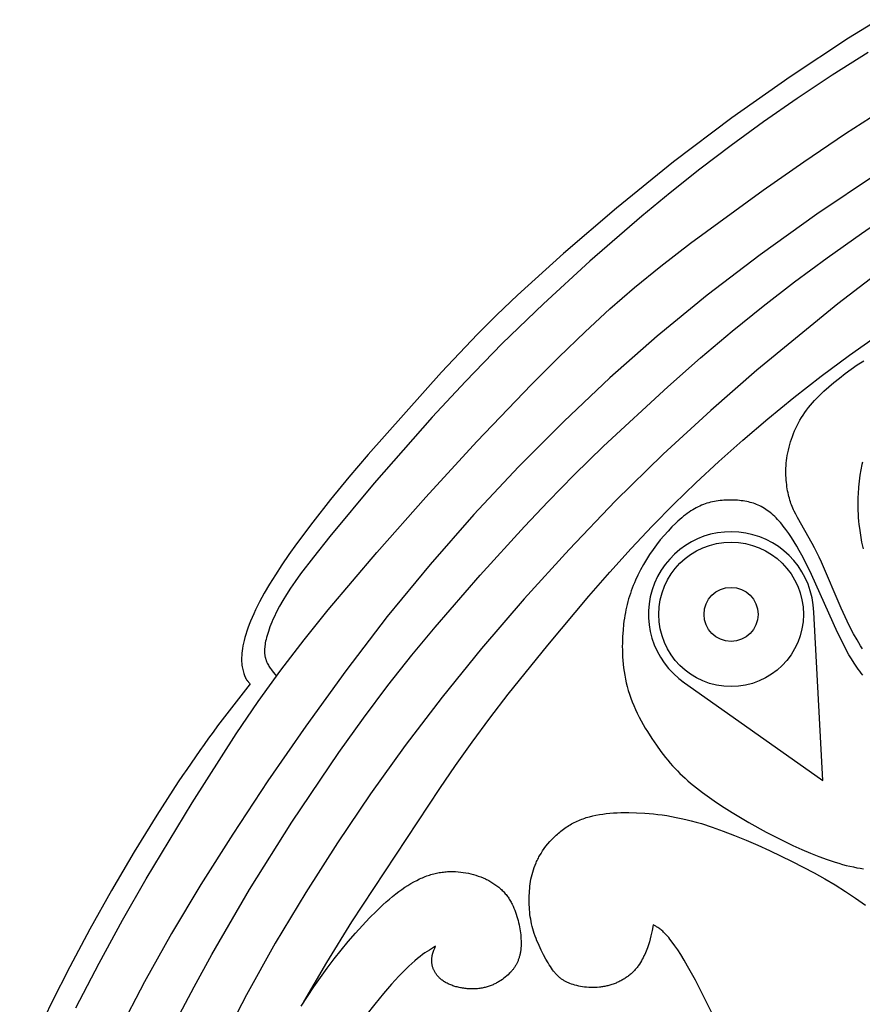
# Model space of a CAD drawing. Extents: x -216 to 196, y -213 to 177.
# Drawn here: x -209 to -175, y 84 to 123 of the extents above; entities that cross this region are included whole.
import ezdxf

# ---------------------------------------------------------------- set-up
doc = ezdxf.new("R2010")
doc.units = 0
doc.header["$MEASUREMENT"] = 0
doc.layers.add('DV1_LAYER_1', color=18, linetype='CONTINUOUS')

msp = doc.modelspace()

# ---------------------------------------------------------------- linework, layer by layer
at = {"layer": 'DV1_LAYER_1', "color": 5, "linetype": 'Continuous'}
msp.add_lwpolyline([(-174.496, 123.42), (-175.695, 122.677), (-178.034, 121.139), (-180.361, 119.497), (-182.683, 117.741), (-184.969, 115.893), (-187.086, 114.078), (-188.92, 112.411), (-189.741, 111.625), (-190.511, 110.857), (-191.951, 109.339), (-194.888, 106.04), (-195.65, 105.146), (-196.391, 104.244), (-197.095, 103.347), (-197.745, 102.472), (-198.045, 102.048), (-198.325, 101.637), (-198.584, 101.24), (-198.819, 100.86), (-199.029, 100.5), (-199.215, 100.158), (-199.377, 99.835), (-199.449, 99.681), (-199.516, 99.532), (-199.577, 99.387), (-199.633, 99.247), (-199.684, 99.112), (-199.73, 98.981), (-199.77, 98.855), (-199.806, 98.734), (-199.837, 98.618), (-199.864, 98.506), (-199.886, 98.399), (-199.903, 98.296), (-199.917, 98.198), (-199.927, 98.104), (-199.933, 98.015), (-199.937, 97.93), (-199.937, 97.849), (-199.935, 97.772), (-199.93, 97.7), (-199.923, 97.631), (-199.914, 97.566), (-199.904, 97.505), (-199.892, 97.448), (-199.879, 97.395), (-199.865, 97.345), (-199.851, 97.299), (-199.837, 97.256), (-199.822, 97.216), (-199.807, 97.179), (-199.799, 97.162), (-199.791, 97.146), (-199.783, 97.13), (-199.775, 97.114), (-199.768, 97.1), (-199.76, 97.086), (-199.752, 97.072), (-199.744, 97.059), (-199.736, 97.046), (-199.727, 97.034), (-199.719, 97.023), (-199.711, 97.011), (-199.703, 97), (-199.695, 96.99), (-199.678, 96.97), (-199.661, 96.951), (-199.645, 96.932), (-199.594, 96.881, 0.021832), (-202.467, 92.96), (-203.325, 91.628), (-204.224, 90.161), (-205.127, 88.622), (-205.995, 87.073), (-206.798, 85.569), (-207.531, 84.127), (-208.797, 81.475)], format="xyb", dxfattribs=at)
for points in [[(-174.909, 122.106), (-176.354, 121.2), (-177.751, 120.276), (-179.098, 119.338), (-180.392, 118.393), (-181.632, 117.447), (-182.818, 116.506), (-183.948, 115.575), (-186.033, 113.771), (-187.885, 112.072), (-189.529, 110.475), (-191, 108.968), (-192.332, 107.537), (-194.645, 104.906), (-196.416, 102.767), (-197.068, 101.946), (-197.581, 101.271), (-197.793, 100.976), (-197.98, 100.704), (-198.146, 100.451), (-198.292, 100.211), (-198.423, 99.98), (-198.539, 99.759), (-198.641, 99.548), (-198.687, 99.446), (-198.73, 99.347), (-198.769, 99.25), (-198.805, 99.157), (-198.838, 99.066), (-198.868, 98.978), (-198.895, 98.893), (-198.92, 98.811), (-198.941, 98.733), (-198.96, 98.657), (-198.976, 98.585), (-198.99, 98.515), (-199.001, 98.449), (-199.009, 98.386), (-199.015, 98.325), (-199.018, 98.295), (-199.019, 98.266), (-199.021, 98.238), (-199.021, 98.21), (-199.021, 98.183), (-199.021, 98.156), (-199.019, 98.13), (-199.018, 98.104), (-199.016, 98.079), (-199.013, 98.054), (-199.01, 98.03), (-199.006, 98.006), (-199.002, 97.982), (-198.998, 97.959), (-198.993, 97.936), (-198.987, 97.914), (-198.981, 97.892), (-198.975, 97.87), (-198.968, 97.848), (-198.961, 97.827), (-198.953, 97.806), (-198.945, 97.785), (-198.937, 97.765), (-198.928, 97.744), (-198.918, 97.724), (-198.909, 97.704), (-198.888, 97.664), (-198.867, 97.625), (-198.844, 97.587), (-198.82, 97.55), (-198.795, 97.512), (-198.769, 97.476), (-198.742, 97.44), (-198.715, 97.404), (-198.658, 97.333), (-198.541, 97.193)], [(-206.556, 83.93), (-205.629, 85.724), (-204.69, 87.443), (-203.75, 89.082), (-201.909, 92.127), (-200.15, 94.879), (-199.272, 96.17), (-198.373, 97.421), (-197.44, 98.64), (-196.48, 99.832), (-194.53, 102.132), (-192.581, 104.344), (-190.545, 106.566), (-188.361, 108.845), (-187.269, 109.937), (-186.22, 110.949), (-185.228, 111.86), (-184.242, 112.712), (-183.19, 113.567), (-182.004, 114.484), (-179.11, 116.608), (-177.488, 117.743), (-175.821, 118.867), (-174.15, 119.944)], [(-174.585, 117.249), (-176.971, 115.648), (-179.234, 114.028), (-181.348, 112.409), (-183.337, 110.776), (-185.235, 109.104), (-187.074, 107.37), (-188.884, 105.552), (-190.664, 103.647), (-192.41, 101.652), (-194.118, 99.567), (-195.78, 97.4), (-197.377, 95.194), (-198.887, 93.002), (-200.288, 90.878), (-201.567, 88.857), (-202.737, 86.905), (-203.82, 84.969), (-204.838, 82.999)], [(-202.518, 83.465), (-201.834, 84.776), (-201.13, 86.064), (-199.622, 88.663), (-197.936, 91.354), (-196.054, 94.142), (-195.075, 95.508), (-194.099, 96.81), (-193.141, 98.021), (-192.206, 99.15), (-190.404, 101.219), (-188.643, 103.166), (-187.696, 104.167), (-186.65, 105.229), (-185.48, 106.373), (-182.912, 108.755), (-181.611, 109.902), (-180.35, 110.969), (-179.109, 111.974), (-177.854, 112.943), (-176.554, 113.906), (-175.182, 114.882), (-173.755, 115.86)], [(-174.828, 113.071), (-176.123, 112.061), (-179.357, 109.412), (-181.2, 107.808), (-183.103, 106.059), (-185.002, 104.195), (-186.862, 102.254), (-188.655, 100.274), (-190.352, 98.295), (-191.932, 96.344), (-193.405, 94.413), (-194.792, 92.482), (-196.111, 90.531), (-197.377, 88.545), (-198.59, 86.519), (-199.742, 84.452), (-200.828, 82.343)], [(-197.45, 84.167), (-196.527, 85.743), (-195.531, 87.373), (-192.025, 92.696), (-191.397, 93.62), (-190.735, 94.556), (-190.03, 95.505), (-189.287, 96.467), (-187.714, 98.42), (-186.069, 100.384), (-185.23, 101.348), (-184.385, 102.284), (-183.536, 103.185), (-182.674, 104.059), (-181.791, 104.916), (-180.877, 105.766), (-179.923, 106.62), (-178.927, 107.474), (-177.885, 108.327), (-176.798, 109.175), (-175.664, 110.015), (-174.492, 110.846)], [(-175.144, 98.278), (-175.217, 98.394), (-175.36, 98.633), (-175.498, 98.88), (-175.631, 99.133), (-175.758, 99.389), (-175.998, 99.903), (-176.785, 101.745), (-176.874, 101.943), (-176.965, 102.133), (-177.057, 102.316), (-177.15, 102.491), (-177.742, 103.529), (-177.808, 103.655), (-177.868, 103.779), (-177.896, 103.84), (-177.923, 103.903), (-177.949, 103.965), (-177.973, 104.028), (-177.997, 104.093), (-178.019, 104.158), (-178.04, 104.225), (-178.06, 104.294), (-178.079, 104.365), (-178.097, 104.439), (-178.114, 104.515), (-178.13, 104.593), (-178.144, 104.674), (-178.157, 104.757), (-178.169, 104.842), (-178.179, 104.929), (-178.187, 105.019), (-178.194, 105.11), (-178.198, 105.204), (-178.2, 105.299), (-178.2, 105.396), (-178.198, 105.494), (-178.193, 105.595), (-178.185, 105.697), (-178.174, 105.8), (-178.161, 105.904), (-178.144, 106.01), (-178.125, 106.117), (-178.102, 106.225), (-178.076, 106.333), (-178.047, 106.442), (-178.015, 106.552), (-177.979, 106.661), (-177.94, 106.771), (-177.899, 106.88), (-177.853, 106.989), (-177.805, 107.097), (-177.753, 107.205), (-177.698, 107.311), (-177.64, 107.417), (-177.578, 107.521), (-177.513, 107.623), (-177.445, 107.724), (-177.373, 107.823), (-177.298, 107.921), (-177.22, 108.017), (-177.139, 108.112), (-177.054, 108.206), (-176.967, 108.298), (-176.877, 108.39), (-176.784, 108.481), (-176.688, 108.571), (-176.489, 108.749), (-176.28, 108.926), (-176.061, 109.101), (-175.832, 109.277), (-175.595, 109.451), (-175.349, 109.623), (-175.094, 109.792)], [(-175.141, 105.741), (-175.163, 105.645), (-175.204, 105.439), (-175.242, 105.218), (-175.274, 104.983), (-175.3, 104.735), (-175.319, 104.478), (-175.325, 104.346), (-175.329, 104.212), (-175.331, 104.077), (-175.33, 103.94), (-175.326, 103.802), (-175.32, 103.663), (-175.311, 103.523), (-175.299, 103.383), (-175.284, 103.242), (-175.267, 103.102), (-175.225, 102.822), (-175.175, 102.546), (-175.119, 102.276)], [(-175.13, 97.226), (-175.193, 97.305), (-175.254, 97.384), (-175.313, 97.465), (-175.37, 97.546), (-175.48, 97.71), (-175.584, 97.876), (-175.683, 98.046), (-175.778, 98.218), (-175.96, 98.569), (-176.134, 98.929), (-177.176, 101.245), (-177.368, 101.637), (-177.566, 102.02), (-177.667, 102.205), (-177.77, 102.386), (-177.875, 102.561), (-177.981, 102.73), (-178.089, 102.891), (-178.198, 103.043), (-178.254, 103.117), (-178.309, 103.188), (-178.365, 103.257), (-178.421, 103.324), (-178.478, 103.388), (-178.535, 103.45), (-178.592, 103.51), (-178.649, 103.567), (-178.707, 103.621), (-178.765, 103.673), (-178.824, 103.722), (-178.882, 103.769), (-178.942, 103.812), (-179.001, 103.853), (-179.061, 103.892), (-179.121, 103.928), (-179.182, 103.961), (-179.244, 103.992), (-179.306, 104.021), (-179.369, 104.047), (-179.433, 104.072), (-179.498, 104.094), (-179.563, 104.114), (-179.63, 104.133), (-179.698, 104.149), (-179.767, 104.164), (-179.837, 104.177), (-179.909, 104.189), (-179.981, 104.199), (-180.055, 104.207), (-180.13, 104.214), (-180.206, 104.22), (-180.283, 104.224), (-180.36, 104.226), (-180.438, 104.226), (-180.516, 104.225), (-180.594, 104.222), (-180.673, 104.218), (-180.751, 104.212), (-180.829, 104.204), (-180.906, 104.194), (-180.983, 104.182), (-181.058, 104.169), (-181.134, 104.153), (-181.208, 104.136), (-181.281, 104.117), (-181.353, 104.096), (-181.425, 104.072), (-181.496, 104.046), (-181.567, 104.018), (-181.637, 103.987), (-181.708, 103.954), (-181.779, 103.918), (-181.849, 103.878), (-181.92, 103.836), (-181.992, 103.791), (-182.064, 103.742), (-182.137, 103.69), (-182.21, 103.635), (-182.285, 103.576), (-182.36, 103.514), (-182.437, 103.448), (-182.515, 103.378), (-182.592, 103.306), (-182.749, 103.152), (-182.907, 102.987), (-183.062, 102.813), (-183.215, 102.631), (-183.364, 102.442), (-183.507, 102.249), (-183.642, 102.051), (-183.771, 101.849), (-183.892, 101.645), (-184.005, 101.438), (-184.11, 101.229), (-184.207, 101.018), (-184.252, 100.913), (-184.295, 100.807), (-184.337, 100.7), (-184.376, 100.594), (-184.412, 100.488), (-184.447, 100.381), (-184.48, 100.274), (-184.51, 100.166), (-184.538, 100.057), (-184.565, 99.948), (-184.589, 99.838), (-184.611, 99.726), (-184.632, 99.613), (-184.65, 99.499), (-184.667, 99.382), (-184.681, 99.264), (-184.705, 99.021), (-184.722, 98.769), (-184.731, 98.507), (-184.733, 98.372), (-184.732, 98.235), (-184.729, 98.095), (-184.722, 97.954), (-184.713, 97.811), (-184.7, 97.666), (-184.683, 97.52), (-184.663, 97.372), (-184.639, 97.224), (-184.611, 97.074), (-184.578, 96.923), (-184.54, 96.771), (-184.497, 96.619), (-184.449, 96.467), (-184.396, 96.314), (-184.338, 96.161), (-184.275, 96.009), (-184.208, 95.857), (-184.137, 95.705), (-184.062, 95.555), (-183.983, 95.406), (-183.902, 95.259), (-183.818, 95.114), (-183.732, 94.971), (-183.555, 94.692), (-183.373, 94.426), (-183.189, 94.174), (-183.005, 93.938), (-182.913, 93.825), (-182.819, 93.716), (-182.725, 93.609), (-182.63, 93.505), (-182.532, 93.403), (-182.433, 93.303), (-182.331, 93.204), (-182.226, 93.107), (-182.119, 93.011), (-182.008, 92.915), (-181.775, 92.724), (-181.525, 92.532), (-181.255, 92.337), (-180.968, 92.139), (-180.665, 91.939), (-180.349, 91.739), (-179.682, 91.342), (-178.985, 90.958), (-178.274, 90.595), (-177.919, 90.426), (-177.566, 90.266), (-177.22, 90.118), (-176.881, 89.982), (-176.553, 89.861), (-176.237, 89.755), (-176.084, 89.709), (-175.935, 89.666), (-175.789, 89.628), (-175.646, 89.593), (-175.506, 89.562), (-175.369, 89.534), (-175.234, 89.51), (-175.101, 89.489)], [(-182.342, 96.994), (-176.723, 93.021), (-177.09, 99.751)], [(-181.148, 83.713), (-181.486, 84.404), (-181.817, 85.045), (-182.125, 85.605), (-182.266, 85.845), (-182.397, 86.059), (-182.519, 86.248), (-182.633, 86.414), (-182.738, 86.559), (-182.835, 86.684), (-182.881, 86.74), (-182.925, 86.792), (-182.967, 86.839), (-183.008, 86.883), (-183.047, 86.923), (-183.084, 86.96), (-183.12, 86.994), (-183.154, 87.024), (-183.188, 87.052), (-183.22, 87.078), (-183.251, 87.101), (-183.281, 87.123), (-183.311, 87.142), (-183.339, 87.16), (-183.367, 87.177), (-183.395, 87.192), (-183.449, 87.221), (-183.502, 87.248), (-183.544, 87.029), (-183.592, 86.807), (-183.621, 86.692), (-183.653, 86.575), (-183.69, 86.455), (-183.733, 86.33), (-183.757, 86.266), (-183.782, 86.202), (-183.809, 86.137), (-183.838, 86.071), (-183.868, 86.005), (-183.901, 85.938), (-183.936, 85.872), (-183.973, 85.807), (-184.012, 85.742), (-184.053, 85.677), (-184.097, 85.614), (-184.12, 85.583), (-184.144, 85.552), (-184.168, 85.521), (-184.193, 85.491), (-184.218, 85.461), (-184.245, 85.432), (-184.272, 85.403), (-184.299, 85.374), (-184.327, 85.346), (-184.356, 85.319), (-184.386, 85.292), (-184.417, 85.265), (-184.448, 85.24), (-184.48, 85.214), (-184.512, 85.19), (-184.545, 85.166), (-184.579, 85.142), (-184.614, 85.119), (-184.648, 85.097), (-184.684, 85.075), (-184.72, 85.054), (-184.756, 85.034), (-184.794, 85.014), (-184.831, 84.995), (-184.869, 84.977), (-184.907, 84.959), (-184.946, 84.942), (-184.985, 84.925), (-185.025, 84.91), (-185.065, 84.894), (-185.105, 84.88), (-185.146, 84.866), (-185.187, 84.853), (-185.228, 84.841), (-185.269, 84.83), (-185.311, 84.819), (-185.352, 84.809), (-185.394, 84.799), (-185.437, 84.791), (-185.479, 84.783), (-185.522, 84.776), (-185.564, 84.77), (-185.607, 84.764), (-185.65, 84.759), (-185.735, 84.752), (-185.821, 84.748), (-185.906, 84.746), (-185.991, 84.748), (-186.075, 84.751), (-186.158, 84.758), (-186.239, 84.766), (-186.32, 84.777), (-186.399, 84.79), (-186.476, 84.805), (-186.551, 84.822), (-186.624, 84.841), (-186.694, 84.861), (-186.762, 84.883), (-186.827, 84.907), (-186.858, 84.919), (-186.888, 84.932), (-186.918, 84.945), (-186.947, 84.958), (-186.976, 84.972), (-187.003, 84.987), (-187.031, 85.001), (-187.057, 85.017), (-187.083, 85.033), (-187.109, 85.049), (-187.134, 85.066), (-187.159, 85.083), (-187.183, 85.101), (-187.207, 85.12), (-187.23, 85.139), (-187.253, 85.159), (-187.276, 85.18), (-187.299, 85.201), (-187.322, 85.223), (-187.344, 85.246), (-187.366, 85.27), (-187.388, 85.294), (-187.41, 85.319), (-187.431, 85.345), (-187.475, 85.4), (-187.518, 85.458), (-187.562, 85.52), (-187.607, 85.585), (-187.652, 85.655), (-187.698, 85.728), (-187.79, 85.885), (-187.883, 86.054), (-187.973, 86.232), (-188.059, 86.418), (-188.1, 86.513), (-188.14, 86.609), (-188.178, 86.705), (-188.213, 86.802), (-188.247, 86.9), (-188.277, 86.997), (-188.305, 87.094), (-188.331, 87.19), (-188.353, 87.286), (-188.374, 87.382), (-188.391, 87.478), (-188.407, 87.573), (-188.42, 87.668), (-188.431, 87.763), (-188.439, 87.857), (-188.446, 87.952), (-188.451, 88.046), (-188.453, 88.14), (-188.454, 88.234), (-188.453, 88.327), (-188.45, 88.421), (-188.446, 88.514), (-188.44, 88.607), (-188.432, 88.701), (-188.423, 88.794), (-188.411, 88.887), (-188.397, 88.98), (-188.38, 89.073), (-188.361, 89.167), (-188.339, 89.26), (-188.313, 89.353), (-188.285, 89.447), (-188.253, 89.541), (-188.217, 89.634), (-188.178, 89.728), (-188.156, 89.776), (-188.134, 89.823), (-188.111, 89.87), (-188.086, 89.917), (-188.061, 89.964), (-188.034, 90.012), (-187.978, 90.107), (-187.916, 90.202), (-187.851, 90.296), (-187.781, 90.39), (-187.707, 90.483), (-187.629, 90.574), (-187.547, 90.664), (-187.461, 90.751), (-187.417, 90.794), (-187.372, 90.837), (-187.326, 90.878), (-187.279, 90.919), (-187.231, 90.96), (-187.182, 90.999), (-187.132, 91.038), (-187.082, 91.075), (-187.031, 91.112), (-186.979, 91.148), (-186.926, 91.183), (-186.872, 91.217), (-186.818, 91.25), (-186.763, 91.281), (-186.707, 91.312), (-186.65, 91.341), (-186.593, 91.369), (-186.535, 91.396), (-186.476, 91.422), (-186.417, 91.446), (-186.356, 91.469), (-186.296, 91.491), (-186.234, 91.513), (-186.172, 91.533), (-186.109, 91.551), (-186.045, 91.569), (-185.916, 91.602), (-185.784, 91.63), (-185.649, 91.655), (-185.512, 91.676), (-185.372, 91.694), (-185.229, 91.709), (-185.084, 91.72), (-184.937, 91.728), (-184.786, 91.734), (-184.478, 91.737), (-184.16, 91.731), (-183.831, 91.714), (-183.662, 91.7), (-183.49, 91.684), (-183.315, 91.664), (-183.136, 91.641), (-182.954, 91.613), (-182.769, 91.581), (-182.58, 91.545), (-182.387, 91.505), (-182.191, 91.46), (-181.99, 91.41), (-181.785, 91.355), (-181.577, 91.294), (-181.147, 91.157), (-180.703, 91), (-180.249, 90.826), (-179.788, 90.638), (-179.323, 90.437), (-178.859, 90.226), (-177.946, 89.785), (-177.069, 89.327), (-176.645, 89.09), (-176.23, 88.844), (-175.822, 88.589), (-175.421, 88.322), (-175.026, 88.042)], [(-197.555, 84), (-197.306, 84.393), (-197.053, 84.776), (-196.792, 85.152), (-196.522, 85.523), (-196.245, 85.887), (-195.963, 86.243), (-195.678, 86.586), (-195.393, 86.917), (-195.109, 87.23), (-194.829, 87.525), (-194.555, 87.8), (-194.29, 88.051), (-194.16, 88.167), (-194.031, 88.278), (-193.905, 88.384), (-193.78, 88.484), (-193.657, 88.578), (-193.535, 88.666), (-193.415, 88.75), (-193.295, 88.827), (-193.177, 88.899), (-193.06, 88.966), (-192.945, 89.028), (-192.829, 89.084), (-192.772, 89.11), (-192.715, 89.135), (-192.658, 89.159), (-192.602, 89.181), (-192.545, 89.202), (-192.489, 89.222), (-192.432, 89.241), (-192.376, 89.258), (-192.32, 89.274), (-192.265, 89.289), (-192.209, 89.303), (-192.153, 89.315), (-192.098, 89.327), (-192.043, 89.337), (-191.988, 89.346), (-191.933, 89.354), (-191.879, 89.361), (-191.824, 89.367), (-191.77, 89.372), (-191.716, 89.376), (-191.662, 89.379), (-191.609, 89.38), (-191.555, 89.381), (-191.502, 89.381), (-191.449, 89.38), (-191.396, 89.378), (-191.291, 89.371), (-191.187, 89.361), (-191.083, 89.347), (-190.981, 89.33), (-190.879, 89.31), (-190.778, 89.287), (-190.679, 89.261), (-190.58, 89.231), (-190.483, 89.199), (-190.388, 89.164), (-190.295, 89.127), (-190.203, 89.086), (-190.158, 89.064), (-190.114, 89.042), (-190.07, 89.02), (-190.026, 88.996), (-189.984, 88.972), (-189.942, 88.947), (-189.901, 88.922), (-189.86, 88.895), (-189.82, 88.868), (-189.781, 88.841), (-189.743, 88.813), (-189.705, 88.784), (-189.668, 88.754), (-189.632, 88.724), (-189.597, 88.693), (-189.563, 88.662), (-189.53, 88.629), (-189.497, 88.597), (-189.466, 88.563), (-189.435, 88.529), (-189.406, 88.494), (-189.377, 88.459), (-189.349, 88.423), (-189.322, 88.387), (-189.296, 88.35), (-189.271, 88.313), (-189.246, 88.275), (-189.223, 88.237), (-189.2, 88.198), (-189.178, 88.16), (-189.156, 88.12), (-189.136, 88.081), (-189.096, 88), (-189.06, 87.919), (-189.027, 87.837), (-188.995, 87.754), (-188.967, 87.671), (-188.94, 87.587), (-188.916, 87.504), (-188.894, 87.42), (-188.874, 87.337), (-188.856, 87.254), (-188.839, 87.172), (-188.824, 87.09), (-188.811, 87.009), (-188.801, 86.929), (-188.791, 86.849), (-188.784, 86.771), (-188.779, 86.693), (-188.776, 86.617), (-188.775, 86.542), (-188.775, 86.468), (-188.778, 86.396), (-188.783, 86.325), (-188.79, 86.256), (-188.799, 86.188), (-188.804, 86.155), (-188.81, 86.122), (-188.816, 86.09), (-188.823, 86.058), (-188.83, 86.027), (-188.838, 85.995), (-188.846, 85.965), (-188.855, 85.935), (-188.865, 85.905), (-188.875, 85.875), (-188.886, 85.846), (-188.897, 85.818), (-188.909, 85.789), (-188.921, 85.761), (-188.934, 85.733), (-188.948, 85.706), (-188.962, 85.679), (-188.977, 85.652), (-188.992, 85.626), (-189.008, 85.599), (-189.025, 85.573), (-189.042, 85.548), (-189.06, 85.522), (-189.078, 85.497), (-189.097, 85.472), (-189.117, 85.447), (-189.137, 85.422), (-189.158, 85.398), (-189.18, 85.374), (-189.202, 85.35), (-189.249, 85.302), (-189.298, 85.255), (-189.35, 85.208), (-189.405, 85.162), (-189.462, 85.117), (-189.522, 85.072), (-189.584, 85.03), (-189.616, 85.009), (-189.649, 84.988), (-189.682, 84.968), (-189.716, 84.949), (-189.751, 84.93), (-189.786, 84.911), (-189.821, 84.894), (-189.858, 84.876), (-189.895, 84.859), (-189.932, 84.843), (-189.97, 84.828), (-190.008, 84.813), (-190.047, 84.799), (-190.087, 84.785), (-190.127, 84.773), (-190.168, 84.761), (-190.209, 84.75), (-190.251, 84.74), (-190.293, 84.731), (-190.336, 84.722), (-190.379, 84.715), (-190.423, 84.708), (-190.467, 84.703), (-190.512, 84.698), (-190.557, 84.694), (-190.602, 84.692), (-190.648, 84.69), (-190.694, 84.689), (-190.74, 84.689), (-190.786, 84.69), (-190.832, 84.692), (-190.879, 84.695), (-190.925, 84.699), (-190.971, 84.703), (-191.017, 84.708), (-191.063, 84.714), (-191.109, 84.721), (-191.154, 84.729), (-191.199, 84.738), (-191.244, 84.747), (-191.288, 84.757), (-191.331, 84.768), (-191.375, 84.779), (-191.417, 84.792), (-191.459, 84.805), (-191.5, 84.818), (-191.541, 84.833), (-191.58, 84.848), (-191.619, 84.864), (-191.657, 84.88), (-191.694, 84.897), (-191.73, 84.915), (-191.764, 84.933), (-191.798, 84.952), (-191.831, 84.972), (-191.862, 84.992), (-191.892, 85.013), (-191.922, 85.034), (-191.95, 85.056), (-191.977, 85.078), (-192.002, 85.101), (-192.027, 85.124), (-192.051, 85.147), (-192.074, 85.171), (-192.095, 85.195), (-192.116, 85.219), (-192.136, 85.244), (-192.154, 85.268), (-192.172, 85.294), (-192.189, 85.319), (-192.204, 85.344), (-192.219, 85.37), (-192.233, 85.395), (-192.246, 85.421), (-192.258, 85.447), (-192.27, 85.472), (-192.28, 85.498), (-192.29, 85.524), (-192.299, 85.549), (-192.307, 85.575), (-192.314, 85.6), (-192.32, 85.625), (-192.326, 85.65), (-192.331, 85.675), (-192.335, 85.699), (-192.338, 85.724), (-192.341, 85.748), (-192.343, 85.771), (-192.344, 85.795), (-192.345, 85.818), (-192.345, 85.841), (-192.344, 85.863), (-192.343, 85.886), (-192.341, 85.908), (-192.339, 85.93), (-192.336, 85.951), (-192.333, 85.973), (-192.329, 85.994), (-192.325, 86.015), (-192.32, 86.036), (-192.315, 86.057), (-192.31, 86.077), (-192.298, 86.118), (-192.285, 86.158), (-192.271, 86.198), (-192.256, 86.237), (-192.224, 86.315), (-192.19, 86.392), (-192.439, 86.242), (-192.526, 86.186), (-192.616, 86.126), (-192.709, 86.059), (-192.807, 85.986), (-192.91, 85.904), (-193.019, 85.812), (-193.134, 85.71), (-193.255, 85.599), (-193.382, 85.476), (-193.516, 85.343), (-193.655, 85.199), (-193.951, 84.875), (-194.271, 84.504), (-194.612, 84.086), (-194.972, 83.623)]]:
    msp.add_lwpolyline(points, dxfattribs=at)
for radius in [2.888, 1.08]:
    msp.add_circle((-180.39, 99.657), radius, dxfattribs=at)
msp.add_arc((-180.39, 99.657), 3.301, 1.6276, 235.8025, dxfattribs=at)

doc.saveas('drawing.dxf')
